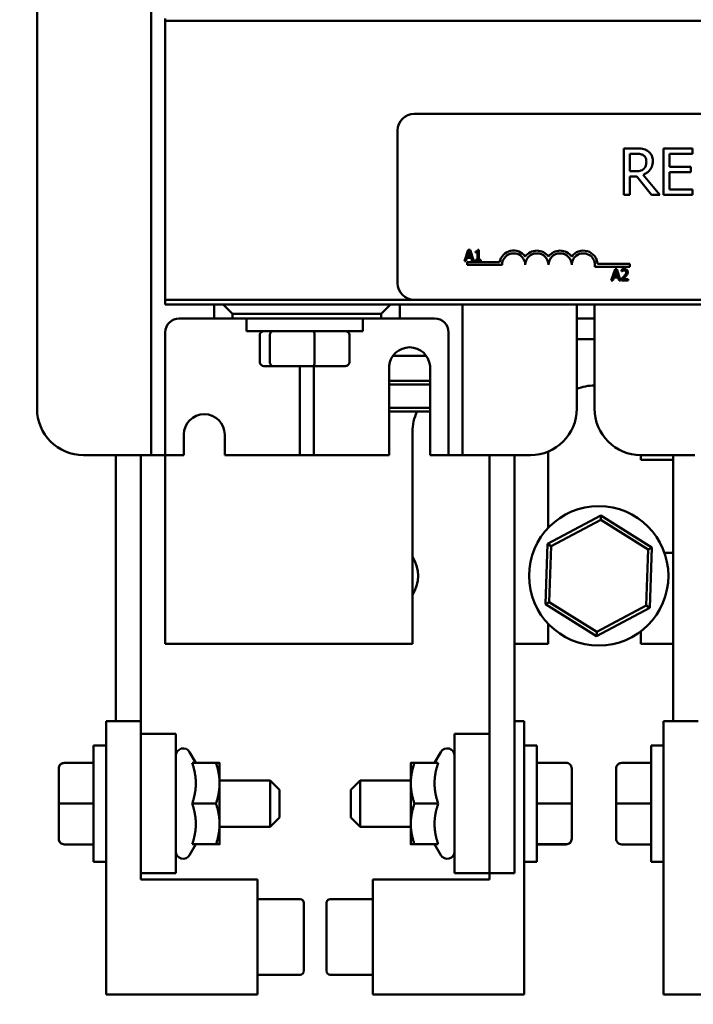
# Model space of a CAD drawing. Units: inches. Extents: x 1.5 to 64.5, y 0.7 to 50.2.
# Drawn here: x 12.3 to 15.9, y 38.3 to 43.6 of the extents above; entities that cross this region are included whole.
import ezdxf

# ---------------------------------------------------------------- set-up
doc = ezdxf.new("R2010")
doc.units = ezdxf.units.IN
doc.header["$LTSCALE"] = 3
doc.header["$MEASUREMENT"] = 0
doc.layers.add('Symbol (ANSI)', color=7, linetype='Continuous', lineweight=25)
doc.layers.add('Visible (ANSI)', color=7, linetype='Continuous', lineweight=50)
doc.styles.add('Note Text (ANSI)', font='tahoma.ttf')
doc.dimstyles.new('Default (ANSI)$7', dxfattribs={"dimscale": 3, "dimtxt": 0.12, "dimasz": 0.098425, "dimexe": 0.125, "dimexo": 0.0625, "dimgap": 0.031496, "dimtad": 0, "dimtih": 1, "dimtoh": 1, "dimrnd": 1e-08, "dimzin": 4, "dimdsep": 46, "dimtxsty": 'Note Text (ANSI)', "dimcen": 0.09, "dimdle": 0.393701, "dimclrd": 256, "dimclre": 256, "dimclrt": 256, "dimadec": 0, "dimazin": 1, "dimtfac": 1, "dimtofl": 0, "dimtmove": 0, "dimatfit": 3, "dimfxl": 1, "dimtolj": 1, "dimtzin": 4, "dimlwd": -1, "dimlwe": -1, "dimarcsym": 0})

msp = doc.modelspace()

# ---------------------------------------------------------------- linework, layer by layer
at = {"layer": 'Visible (ANSI)'}
for p, q in [((13.0228, 41.2911), (13.0228, 44.2871)), ((12.4078, 41.4661), (12.4078, 44.1121)), ((13.0978, 43.5516), (13.0978, 43.5656)), ((20.5978, 43.5516), (13.0978, 43.5516)), ((13.0978, 43.5516), (13.0978, 42.0516)), ((20.5978, 43.5516), (13.0978, 43.5516)), ((14.4378, 43.0516), (19.2578, 43.0516)), ((14.3478, 42.1416), (14.3478, 42.9616)), ((15.6298, 42.8659), (15.5654, 42.8659)), ((15.5654, 42.8659), (15.5654, 42.6159)), ((15.9351, 42.8659), (15.7787, 42.8659)), ((15.7787, 42.8659), (15.7787, 42.6159)), ((15.9351, 42.8363), (15.9351, 42.8659)), ((15.5986, 42.7431), (15.5986, 42.8371)), ((15.5986, 42.8371), (15.6317, 42.8371)), ((15.812, 42.7678), (15.812, 42.8363)), ((15.812, 42.8363), (15.9351, 42.8363)), ((15.9268, 42.7678), (15.812, 42.7678)), ((15.9268, 42.7383), (15.9268, 42.7678)), ((15.6278, 42.7431), (15.5986, 42.7431)), ((15.5986, 42.6159), (15.5986, 42.7154)), ((15.5986, 42.7154), (15.6367, 42.7154)), ((15.6367, 42.7154), (15.7157, 42.6159)), ((15.7589, 42.6159), (15.6699, 42.7247)), ((15.812, 42.6455), (15.812, 42.7383)), ((15.812, 42.7383), (15.9268, 42.7383)), ((15.9351, 42.6455), (15.812, 42.6455)), ((15.9351, 42.6159), (15.9351, 42.6455)), ((15.5654, 42.6159), (15.5986, 42.6159)), ((15.7157, 42.6159), (15.7589, 42.6159)), ((15.7787, 42.6159), (15.9351, 42.6159)), ((14.7285, 42.3202), (14.7083, 42.2602)), ((14.7163, 42.2602), (14.7218, 42.2769)), ((14.7218, 42.2769), (14.7447, 42.2769)), ((14.724, 42.2837), (14.7332, 42.312)), ((14.7425, 42.2837), (14.724, 42.2837)), ((14.7383, 42.3202), (14.7285, 42.3202)), ((14.7332, 42.312), (14.7425, 42.2837)), ((14.7586, 42.2602), (14.7383, 42.3202)), ((14.7447, 42.2769), (14.7501, 42.2602)), ((14.7673, 42.312), (14.7673, 42.3065)), ((14.7673, 42.3065), (14.7781, 42.3065)), ((14.7781, 42.3065), (14.7781, 42.2663)), ((14.7859, 42.3204), (14.7797, 42.3204)), ((14.7859, 42.2663), (14.7859, 42.3204)), ((14.7083, 42.2602), (14.7163, 42.2602)), ((14.7228, 42.2391), (14.7228, 42.2538)), ((14.7228, 42.2538), (14.897, 42.2538)), ((14.9103, 42.2391), (14.7228, 42.2391)), ((14.7501, 42.2602), (14.7586, 42.2602)), ((14.7673, 42.2663), (14.7673, 42.2602)), ((14.7781, 42.2663), (14.7673, 42.2663)), ((14.7673, 42.2602), (14.7965, 42.2602)), ((14.7965, 42.2663), (14.7859, 42.2663)), ((14.7965, 42.2602), (14.7965, 42.2663)), ((15.5978, 42.2296), (15.4096, 42.2296)), ((15.4248, 42.2443), (15.5978, 42.2443)), ((15.5978, 42.2443), (15.5978, 42.2296)), ((15.5187, 42.2156), (15.4985, 42.1556)), ((15.5066, 42.1556), (15.512, 42.1724)), ((15.512, 42.1724), (15.5349, 42.1724)), ((15.5142, 42.1792), (15.5234, 42.2075)), ((15.5327, 42.1792), (15.5142, 42.1792)), ((15.5285, 42.2156), (15.5187, 42.2156)), ((15.5234, 42.2075), (15.5327, 42.1792)), ((15.5488, 42.1556), (15.5285, 42.2156)), ((15.5349, 42.1724), (15.5404, 42.1556)), ((15.554, 42.2133), (15.554, 42.2048)), ((15.554, 42.2048), (15.5545, 42.2048)), ((15.4985, 42.1556), (15.5066, 42.1556)), ((15.5404, 42.1556), (15.5488, 42.1556)), ((15.5528, 42.1642), (15.5528, 42.1556)), ((15.5528, 42.1556), (15.5898, 42.1556)), ((15.5898, 42.1626), (15.5603, 42.1626)), ((15.5898, 42.1556), (15.5898, 42.1626)), ((13.0978, 42.0516), (14.4378, 42.0516)), ((14.4378, 42.0516), (13.0978, 42.0516)), ((13.0978, 42.0266), (13.0978, 42.0516)), ((20.5978, 42.0266), (13.0978, 42.0266)), ((13.3603, 42.0266), (13.3603, 41.9511)), ((13.4103, 42.0266), (13.4603, 41.9766)), ((14.2603, 41.9766), (14.3103, 42.0266)), ((14.3603, 41.9511), (14.3603, 42.0266)), ((19.2578, 42.0516), (14.4378, 42.0516)), ((14.6978, 42.0266), (14.6978, 41.2911)), ((15.3128, 42.0266), (15.3128, 41.4661)), ((15.4078, 41.4661), (15.4078, 42.0266)), ((13.4603, 41.9766), (14.2603, 41.9766)), ((13.4603, 41.9511), (13.4603, 41.9766)), ((14.2603, 41.9766), (14.2603, 41.9511)), ((13.3603, 41.9511), (13.1728, 41.9511)), ((13.3603, 41.9511), (13.4603, 41.9511)), ((14.2603, 41.9511), (13.4603, 41.9511)), ((14.1603, 41.9506), (13.5353, 41.9506)), ((13.5353, 41.9506), (13.5353, 41.8831)), ((13.7228, 41.9506), (13.7228, 41.9511)), ((13.9728, 41.9506), (13.9728, 41.9511)), ((14.1603, 41.9506), (14.1603, 41.8831)), ((14.2603, 41.9511), (14.3603, 41.9511)), ((14.5478, 41.9511), (14.3603, 41.9511)), ((15.4078, 41.9506), (15.3128, 41.9506)), ((13.0978, 41.8761), (13.0978, 41.2911)), ((14.1603, 41.8831), (13.5353, 41.8831)), ((13.607, 41.7151), (13.607, 41.8631)), ((13.6605, 41.7151), (13.6605, 41.8631)), ((13.9012, 41.7151), (13.9012, 41.8631)), ((14.0886, 41.7151), (14.0886, 41.8631)), ((14.6228, 41.2911), (14.6228, 41.8761)), ((15.3128, 41.8406), (15.4078, 41.8406)), ((14.323, 41.7501), (14.5025, 41.7501)), ((13.629, 41.6951), (13.6776, 41.6951)), ((13.6776, 41.6951), (13.8964, 41.6951)), ((13.8228, 41.2911), (13.8228, 41.6951)), ((13.8964, 41.6951), (14.0666, 41.6951)), ((13.8978, 41.6951), (13.8978, 41.2911)), ((14.3028, 41.2161), (14.3028, 41.6965)), ((14.5228, 41.6965), (14.5228, 41.2161)), ((14.3028, 41.6151), (14.5228, 41.6151)), ((14.5228, 41.5951), (14.3028, 41.5951)), ((14.3028, 41.4701), (14.5228, 41.4701)), ((14.5228, 41.4501), (14.3028, 41.4501)), ((13.1978, 41.2161), (13.1978, 41.3261)), ((13.4178, 41.3261), (13.4178, 41.2161)), ((14.4278, 40.2006), (14.4278, 41.3406)), ((13.0228, 41.2161), (13.0228, 41.2911)), ((13.0978, 41.2911), (13.0978, 41.2161)), ((13.8228, 41.2161), (13.8228, 41.2911)), ((13.8978, 41.2911), (13.8978, 41.2161)), ((14.6228, 41.2161), (14.6228, 41.2911)), ((14.6978, 41.2911), (14.6978, 41.2161)), ((12.9478, 41.2161), (12.6578, 41.2161)), ((12.8318, 41.2161), (12.8318, 39.7846)), ((12.9478, 41.2161), (13.0228, 41.2161)), ((12.9668, 41.2161), (12.9668, 39.7846)), ((13.0228, 41.2161), (13.0978, 41.2161)), ((13.0978, 41.2161), (13.0978, 40.2006)), ((13.0978, 41.2161), (13.1728, 41.2161)), ((13.1978, 41.2161), (13.1728, 41.2161)), ((13.7478, 41.2161), (13.4178, 41.2161)), ((13.7478, 41.2161), (13.8228, 41.2161)), ((13.8228, 41.2161), (13.8978, 41.2161)), ((13.8978, 41.2161), (13.9728, 41.2161)), ((14.3028, 41.2161), (13.9728, 41.2161)), ((14.5478, 41.2161), (14.5228, 41.2161)), ((14.5478, 41.2161), (14.6228, 41.2161)), ((14.6228, 41.2161), (14.6978, 41.2161)), ((14.6978, 41.2161), (14.7728, 41.2161)), ((15.0628, 41.2161), (14.7728, 41.2161)), ((14.8428, 41.2161), (14.8428, 38.9661)), ((14.9778, 41.2161), (14.9778, 38.9661)), ((15.1578, 40.8237), (15.1578, 41.2348)), ((15.6578, 41.2161), (15.6578, 41.1906)), ((15.9478, 41.2161), (15.6578, 41.2161)), ((15.8318, 41.2161), (15.8318, 39.7846)), ((15.6578, 41.1906), (15.8318, 41.1906)), ((15.4425, 40.8908), (15.1558, 40.7389)), ((15.1754, 40.7266), (15.4417, 40.8678)), ((15.4417, 40.8678), (15.4425, 40.8908)), ((15.4417, 40.8678), (15.6971, 40.7077)), ((15.7175, 40.7186), (15.4425, 40.8908)), ((15.1558, 40.7389), (15.1441, 40.4146)), ((15.1754, 40.7266), (15.1558, 40.7389)), ((15.1645, 40.4254), (15.1754, 40.7266)), ((15.6971, 40.7077), (15.6862, 40.4066)), ((15.6971, 40.7077), (15.7175, 40.7186)), ((15.7057, 40.3943), (15.7175, 40.7186)), ((15.8318, 40.6906), (15.7847, 40.6906)), ((15.1645, 40.4254), (15.1441, 40.4146)), ((15.4199, 40.2654), (15.1645, 40.4254)), ((15.1441, 40.4146), (15.419, 40.2423)), ((15.419, 40.2423), (15.7057, 40.3943)), ((15.6862, 40.4066), (15.4199, 40.2654)), ((15.6862, 40.4066), (15.7057, 40.3943)), ((15.1578, 40.2006), (15.1578, 40.3095)), ((15.4199, 40.2654), (15.419, 40.2423)), ((15.6578, 40.2681), (15.6578, 40.2006)), ((14.4278, 40.2006), (13.0978, 40.2006)), ((15.1578, 40.2006), (14.9778, 40.2006)), ((15.8318, 40.2006), (15.6578, 40.2006)), ((12.7798, 39.7846), (12.9668, 39.7846)), ((12.7798, 38.3136), (12.7798, 39.7846)), ((12.9668, 39.7846), (12.9668, 39.7161)), ((14.9778, 39.7846), (15.0298, 39.7846)), ((15.0298, 39.7846), (15.0298, 38.3136)), ((15.7798, 39.7846), (15.9668, 39.7846)), ((15.7798, 38.3136), (15.7798, 39.7846)), ((12.9668, 39.7161), (13.1543, 39.7161)), ((12.9668, 39.7161), (12.9668, 38.9661)), ((13.1543, 38.9661), (13.1543, 39.7161)), ((14.8428, 39.7161), (14.6553, 39.7161)), ((14.6553, 39.7161), (14.6553, 38.9661)), ((14.8428, 38.9661), (14.8428, 39.7161)), ((12.7123, 39.6536), (12.7123, 39.0286)), ((12.7123, 39.6536), (12.7798, 39.6536)), ((15.0973, 39.6536), (15.0298, 39.6536)), ((15.0973, 39.0286), (15.0973, 39.6536)), ((15.7123, 39.6536), (15.7123, 39.0286)), ((15.7123, 39.6536), (15.7798, 39.6536)), ((13.2624, 39.5601), (13.2289, 39.6181)), ((14.5471, 39.5601), (14.5806, 39.6181)), ((12.5243, 39.5302), (12.5243, 39.53)), ((12.5243, 39.53), (12.5243, 39.3409)), ((12.5543, 39.5602), (12.7123, 39.5602)), ((12.5543, 39.56), (12.7123, 39.56)), ((13.2428, 39.5601), (13.3707, 39.5601)), ((13.3903, 39.4506), (13.3903, 39.5601)), ((14.4193, 39.5601), (14.4193, 39.4506)), ((14.5667, 39.5601), (14.4388, 39.5601)), ((15.2553, 39.5602), (15.0973, 39.5602)), ((15.2853, 39.3413), (15.2853, 39.5302)), ((15.5243, 39.5302), (15.5243, 39.53)), ((15.5243, 39.53), (15.5243, 39.3409)), ((15.5543, 39.5602), (15.7123, 39.5602)), ((15.5543, 39.56), (15.7123, 39.56)), ((13.3903, 39.4661), (13.6623, 39.4661)), ((13.6623, 39.2161), (13.6623, 39.4661)), ((13.7123, 39.4161), (13.6623, 39.4661)), ((14.0973, 39.4161), (14.1473, 39.4661)), ((14.1473, 39.4661), (14.1473, 39.2161)), ((14.4193, 39.4661), (14.1473, 39.4661)), ((13.3903, 39.2316), (13.3903, 39.4506)), ((13.7123, 39.4161), (13.7123, 39.2661)), ((14.0973, 39.2661), (14.0973, 39.4161)), ((14.4193, 39.4506), (14.4193, 39.2316)), ((12.5243, 39.3409), (12.5243, 39.152)), ((12.5543, 39.3409), (12.7123, 39.3409)), ((13.2428, 39.3411), (13.3707, 39.3411)), ((14.5667, 39.3411), (14.4388, 39.3411)), ((15.2553, 39.3413), (15.0973, 39.3413)), ((15.2853, 39.1522), (15.2853, 39.3413)), ((15.5243, 39.3409), (15.5243, 39.152)), ((15.5543, 39.3409), (15.7123, 39.3409)), ((13.7123, 39.2661), (13.6623, 39.2161)), ((14.0973, 39.2661), (14.1473, 39.2161)), ((13.3903, 39.1221), (13.3903, 39.2316)), ((13.3903, 39.2161), (13.6623, 39.2161)), ((14.4193, 39.2161), (14.1473, 39.2161)), ((14.4193, 39.2316), (14.4193, 39.1221)), ((15.2853, 39.152), (15.2853, 39.1522)), ((12.5543, 39.122), (12.7123, 39.122)), ((13.2624, 39.1221), (13.2289, 39.0641)), ((13.2428, 39.1221), (13.3707, 39.1221)), ((14.5667, 39.1221), (14.4388, 39.1221)), ((14.5471, 39.1221), (14.5806, 39.0641)), ((15.2553, 39.1222), (15.0973, 39.1222)), ((15.2553, 39.122), (15.0973, 39.122)), ((15.5543, 39.122), (15.7123, 39.122)), ((12.7123, 39.0286), (12.7798, 39.0286)), ((15.0973, 39.0286), (15.0298, 39.0286)), ((15.7123, 39.0286), (15.7798, 39.0286)), ((12.9668, 38.9661), (12.9668, 38.9336)), ((12.9668, 38.9661), (13.1543, 38.9661)), ((14.8428, 38.9661), (14.6553, 38.9661)), ((14.8428, 38.9336), (14.8428, 38.9661)), ((14.9778, 38.9661), (14.8428, 38.9661)), ((12.9668, 38.9336), (13.5938, 38.9336)), ((13.5938, 38.9336), (13.5938, 38.3136)), ((14.2158, 38.3136), (14.2158, 38.9336)), ((14.2158, 38.9336), (14.8428, 38.9336)), ((13.5938, 38.8267), (13.8238, 38.8267)), ((13.8438, 38.6236), (13.8438, 38.8066)), ((13.9658, 38.8066), (13.9658, 38.4408)), ((14.2158, 38.8267), (13.9858, 38.8267)), ((13.8438, 38.4408), (13.8438, 38.6236)), ((13.5938, 38.4205), (13.8238, 38.4205)), ((14.2158, 38.4205), (13.9858, 38.4205)), ((13.5938, 38.3136), (12.7798, 38.3136)), ((15.0298, 38.3136), (14.2158, 38.3136)), ((16.5938, 38.3136), (15.7798, 38.3136))]:
    msp.add_line(p, q, dxfattribs=at)
msp.add_circle((15.4308, 40.5666), 0.375, dxfattribs=at)
for centre, radius, start, end in [((14.4378, 42.9616), 0.09, 90, 180), ((14.9728, 42.2391), 0.0772, 35.9425, 169.0242), ((14.9728, 42.2391), 0.0625, 0, 180), ((15.0978, 42.2391), 0.0772, 35.9425, 144.0575), ((15.0978, 42.2391), 0.0625, 0, 180), ((15.2228, 42.2391), 0.0772, 35.9425, 144.0575), ((15.2228, 42.2391), 0.0625, 0, 180), ((15.3478, 42.2391), 0.0772, 3.8949, 144.0575), ((15.3478, 42.2391), 0.0625, 351.2996, 180), ((14.4378, 42.1416), 0.09, 180, 270), ((13.1728, 41.8761), 0.075, 90, 180), ((14.5478, 41.8761), 0.075, 0, 90), ((14.4128, 41.6855), 0.1105, 5.6878, 174.3122), ((15.4078, 41.3406), 0.25, 90, 112.3337), ((12.6578, 41.4661), 0.25, 180, 270), ((13.3078, 41.3261), 0.11, 0, 180), ((14.6778, 41.3406), 0.25, 154.0237, 180), ((15.0628, 41.4661), 0.25, 270, 0), ((15.6578, 41.4661), 0.25, 180, 270), ((14.2708, 40.5666), 0.1875, 326.8596, 33.1404), ((13.1943, 39.5981), 0.04, 30, 180), ((14.6153, 39.5981), 0.04, 0, 150), ((13.1943, 39.0841), 0.04, 180, 330), ((14.6153, 39.0841), 0.04, 210, 0), ((13.8238, 38.8067), 0.02, 0, 90), ((13.9858, 38.8067), 0.02, 90, 180), ((13.8238, 38.4405), 0.02, 270, 0), ((13.9858, 38.4405), 0.02, 180, 270)]:
    msp.add_arc(centre, radius, start, end, dxfattribs=at)
for centre, major_axis, ratio, start_param, end_param in [((13.629, 41.8631), (0.022, 0), 0.90953, 1.570796, 3.141593), ((13.6776, 41.8631), (0, 0.02), 0.855309, 0, 1.570796), ((13.8964, 41.8631), (0, 0.02), 0.244161, 4.712389, 6.283185), ((14.0666, 41.8631), (-0.022, 0), 0.90953, 3.141593, 4.712389), ((13.629, 41.7151), (0.022, 0), 0.90953, 3.141593, 4.712389), ((13.6776, 41.7151), (0, -0.02), 0.855309, 4.712389, 6.283185), ((13.8964, 41.7151), (0, -0.02), 0.244161, 0, 1.570796), ((14.0666, 41.7151), (-0.022, 0), 0.90953, 1.570796, 3.141593), ((12.5543, 39.5302), (0, -0.03), 0.999498, 3.141593, 4.712389), ((12.5543, 39.53), (0.03, 0), 0.999497, 1.570796, 3.141593), ((15.2553, 39.5302), (0, -0.03), 0.999498, 1.570796, 3.141593), ((15.5543, 39.5302), (0, -0.03), 0.999498, 3.141593, 4.712389), ((15.5543, 39.53), (0.03, 0), 0.999497, 1.570796, 3.141593), ((12.5543, 39.3409), (0.03, 0), 0.001006, 3.141593, 4.712389), ((15.2553, 39.3413), (-0.03, 0), 0.001006, 3.141593, 4.712389), ((15.5543, 39.3409), (0.03, 0), 0.001006, 3.141593, 4.712389), ((12.5543, 39.152), (0, 0.03), 0.999498, 1.570796, 3.141593), ((15.2553, 39.1522), (-0.03, 0), 0.999497, 1.570796, 3.141593), ((15.2553, 39.152), (0, 0.03), 0.999498, 3.141593, 4.712389), ((15.5543, 39.152), (0, 0.03), 0.999498, 1.570796, 3.141593)]:
    msp.add_ellipse(centre, major_axis=major_axis, ratio=ratio, start_param=start_param, end_param=end_param, dxfattribs=at)
for points, knots in [([(15.6934, 42.8527), (15.6892, 42.8555), (15.6847, 42.8578), (15.6754, 42.8615), (15.6706, 42.8628), (15.6539, 42.8655), (15.6418, 42.8659), (15.6298, 42.8659)], [-0.1677598, -0.1677598, -0.1677598, -0.1677598, -0.1290227, -0.1290227, -0.0915306, -0.0915306, 0, 0, 0, 0]), ([(15.6317, 42.8371), (15.6372, 42.8371), (15.6476, 42.8369), (15.6616, 42.8337), (15.6667, 42.8317), (15.6714, 42.8286)], [-0.1096682, -0.1096682, -0.1096682, -0.1096682, -0.0421512, -0.0421512, 0, 0, 0, 0]), ([(15.6714, 42.8286), (15.6742, 42.8267), (15.6767, 42.8245), (15.6814, 42.8189), (15.6829, 42.8159), (15.6862, 42.8077), (15.6872, 42.8016), (15.6872, 42.7954)], [-0.08503315, -0.08503315, -0.08503315, -0.08503315, -0.06740103, -0.06740103, -0.04703786, -0.04703786, 0, 0, 0, 0]), ([(15.7218, 42.798), (15.7218, 42.805), (15.7211, 42.8121), (15.7179, 42.8236), (15.7157, 42.8292), (15.7066, 42.8424), (15.7006, 42.8481), (15.6934, 42.8527)], [-0.2014197, -0.2014197, -0.2014197, -0.2014197, -0.1216699, -0.1216699, -0.0648422, -0.0648422, 0, 0, 0, 0]), ([(15.673, 42.7561), (15.6704, 42.7535), (15.6674, 42.7513), (15.6595, 42.747), (15.6553, 42.746), (15.6452, 42.7438), (15.6364, 42.7431), (15.6278, 42.7431)], [-0.08808645, -0.08808645, -0.08808645, -0.08808645, -0.07878701, -0.07878701, -0.06541676, -0.06541676, 0, 0, 0, 0]), ([(15.6699, 42.7247), (15.6761, 42.727), (15.682, 42.7299), (15.6928, 42.7368), (15.6977, 42.7407), (15.7105, 42.7542), (15.7144, 42.7626), (15.7202, 42.7768), (15.7218, 42.7874), (15.7218, 42.798)], [-0.1541803, -0.1541803, -0.1541803, -0.1541803, -0.1350939, -0.1350939, -0.1169397, -0.1169397, -0.0811847, -0.0811847, 0, 0, 0, 0]), ([(15.6872, 42.7954), (15.6872, 42.7907), (15.6868, 42.786), (15.6851, 42.7767), (15.6839, 42.7728), (15.6802, 42.7644), (15.677, 42.7599), (15.673, 42.7561)], [-0.09760014, -0.09760014, -0.09760014, -0.09760014, -0.07012214, -0.07012214, -0.04247941, -0.04247941, 0, 0, 0, 0]), ([(14.7797, 42.3204), (14.7796, 42.3195), (14.7795, 42.3187), (14.7791, 42.3173), (14.7788, 42.3166), (14.7781, 42.3153), (14.7776, 42.3147), (14.7767, 42.314), (14.776, 42.3134), (14.7724, 42.3122), (14.7698, 42.312), (14.7673, 42.312)], [-0.1005438, -0.1005438, -0.1005438, -0.1005438, -0.0762723, -0.0762723, -0.0553229, -0.0553229, -0.032618, -0.032618, -0.0195337, -0.0195337, 0, 0, 0, 0]), ([(15.5672, 42.1786), (15.564, 42.175), (15.5617, 42.1728), (15.5578, 42.1689), (15.5553, 42.1665), (15.5528, 42.1642)], [-0.04170724, -0.04170724, -0.04170724, -0.04170724, -0.02643388, -0.02643388, 0, 0, 0, 0]), ([(15.5694, 42.2169), (15.5655, 42.2169), (15.5623, 42.2161), (15.5585, 42.2151), (15.556, 42.2143), (15.554, 42.2133)], [-0.02537479, -0.02537479, -0.02537479, -0.02537479, -0.01636059, -0.01636059, 0, 0, 0, 0]), ([(15.5545, 42.2048), (15.5553, 42.2053), (15.5561, 42.2059), (15.5581, 42.2071), (15.5592, 42.2076), (15.5603, 42.2081)], [-0.01709269, -0.01709269, -0.01709269, -0.01709269, -0.00936796, -0.00936796, 0, 0, 0, 0]), ([(15.5603, 42.2081), (15.5622, 42.2089), (15.5638, 42.2093), (15.5659, 42.2098), (15.5673, 42.21), (15.5688, 42.21)], [-0.01621929, -0.01621929, -0.01621929, -0.01621929, -0.01114601, -0.01114601, 0, 0, 0, 0]), ([(15.5603, 42.1626), (15.5631, 42.1652), (15.5665, 42.1685), (15.5706, 42.1723), (15.5735, 42.1752), (15.5761, 42.1782)], [-0.04283915, -0.04283915, -0.04283915, -0.04283915, -0.03037008, -0.03037008, 0, 0, 0, 0]), ([(15.5791, 42.2), (15.5791, 42.1984), (15.5789, 42.1968), (15.5781, 42.1936), (15.5774, 42.1921), (15.5748, 42.1874), (15.5714, 42.1832), (15.5672, 42.1786)], [-0.08762492, -0.08762492, -0.08762492, -0.08762492, -0.06763594, -0.06763594, -0.04692782, -0.04692782, 0, 0, 0, 0]), ([(15.5688, 42.21), (15.5707, 42.21), (15.5721, 42.2096), (15.5742, 42.2089), (15.5752, 42.2083), (15.5761, 42.2075)], [-0.0167019, -0.0167019, -0.0167019, -0.0167019, -0.00937535, -0.00937535, 0, 0, 0, 0]), ([(15.5873, 42.2004), (15.5873, 42.2017), (15.5872, 42.203), (15.5867, 42.2054), (15.5864, 42.2066), (15.5852, 42.2094), (15.5841, 42.211), (15.5816, 42.2134), (15.58, 42.2146), (15.575, 42.2165), (15.5722, 42.2169), (15.5694, 42.2169)], [-0.0959954, -0.0959954, -0.0959954, -0.0959954, -0.07980065, -0.07980065, -0.06487587, -0.06487587, -0.04062092, -0.04062092, -0.02135969, -0.02135969, 0, 0, 0, 0]), ([(15.5761, 42.2075), (15.5766, 42.2071), (15.577, 42.2067), (15.5779, 42.2055), (15.5782, 42.2049), (15.5789, 42.203), (15.5791, 42.2015), (15.5791, 42.2)], [-0.01799053, -0.01799053, -0.01799053, -0.01799053, -0.01511041, -0.01511041, -0.01146257, -0.01146257, 0, 0, 0, 0]), ([(15.5761, 42.1782), (15.5777, 42.1798), (15.5792, 42.1815), (15.5819, 42.1848), (15.5831, 42.1866), (15.5842, 42.1884)], [-0.03315218, -0.03315218, -0.03315218, -0.03315218, -0.0160429, -0.0160429, 0, 0, 0, 0]), ([(15.5842, 42.1884), (15.5855, 42.1908), (15.5862, 42.1928), (15.587, 42.196), (15.5873, 42.1982), (15.5873, 42.2004)], [-0.02530612, -0.02530612, -0.02530612, -0.02530612, -0.01672719, -0.01672719, 0, 0, 0, 0])]:
    msp.add_open_spline(points, degree=3, knots=knots, dxfattribs=at)
for points, weights in [([(13.2624, 39.4506), (13.2624, 39.5014), (13.2428, 39.5601)], [1, 1.04957960253, 1.02252477542]), ([(13.3903, 39.4506), (13.3903, 39.5014), (13.3707, 39.5601)], [1, 1.0379548493, 1]), ([(13.3707, 39.5601), (13.3903, 39.5601), (13.3903, 39.5601)], [1, 1.0379548493, 1]), ([(14.4193, 39.5601), (14.4193, 39.5601), (14.4388, 39.5601)], [1, 1.0379548493, 1]), ([(14.4388, 39.5601), (14.4193, 39.5014), (14.4193, 39.4506)], [1, 1.0379548493, 1]), ([(14.5667, 39.5601), (14.5471, 39.5014), (14.5471, 39.4506)], [1.02252477542, 1.04957960253, 1]), ([(13.2428, 39.3411), (13.2624, 39.3998), (13.2624, 39.4506)], [1.02252477542, 1.04957960253, 1]), ([(13.3707, 39.3411), (13.3903, 39.3998), (13.3903, 39.4506)], [1, 1.0379548493, 1]), ([(14.4193, 39.4506), (14.4193, 39.3998), (14.4388, 39.3411)], [1, 1.0379548493, 1]), ([(14.5471, 39.4506), (14.5471, 39.3998), (14.5667, 39.3411)], [1, 1.04957960253, 1.02252477542]), ([(13.2624, 39.2316), (13.2624, 39.2824), (13.2428, 39.3411)], [1, 1.04957960253, 1.02252477542]), ([(13.3903, 39.2316), (13.3903, 39.2824), (13.3707, 39.3411)], [1, 1.0379548493, 1]), ([(14.4388, 39.3411), (14.4193, 39.2824), (14.4193, 39.2316)], [1, 1.0379548493, 1]), ([(14.5667, 39.3411), (14.5471, 39.2824), (14.5471, 39.2316)], [1.02252477542, 1.04957960253, 1]), ([(13.2428, 39.1221), (13.2624, 39.1808), (13.2624, 39.2316)], [1.02252477542, 1.04957960253, 1]), ([(13.3707, 39.1221), (13.3903, 39.1808), (13.3903, 39.2316)], [1, 1.0379548493, 1]), ([(14.4193, 39.2316), (14.4193, 39.1808), (14.4388, 39.1221)], [1, 1.0379548493, 1]), ([(14.5471, 39.2316), (14.5471, 39.1808), (14.5667, 39.1221)], [1, 1.04957960253, 1.02252477542]), ([(13.3903, 39.1221), (13.3903, 39.1221), (13.3707, 39.1221)], [1, 1.0379548493, 1]), ([(14.4388, 39.1221), (14.4193, 39.1221), (14.4193, 39.1221)], [1, 1.0379548493, 1])]:
    msp.add_rational_spline(points, weights, degree=2, dxfattribs=at)

# ---------------------------------------------------------------- leaders
at = {"layer": 'Symbol (ANSI)', "annotation_type": 0, "has_hookline": 1, "hookline_direction": 0}
for points, text_width in [([(7.8374, 40.5706), (9.7221, 48.1206), (10.0174, 48.1206)], 5.3033), ([(9.7083, 38.8766), (10.8036, 31.2021), (11.0989, 31.2021)], 5.3671)]:
    msp.add_leader(points, dimstyle='Default (ANSI)$7', override={"dimtad": 0}, dxfattribs=dict(at, text_width=text_width))

doc.saveas('drawing.dxf')
